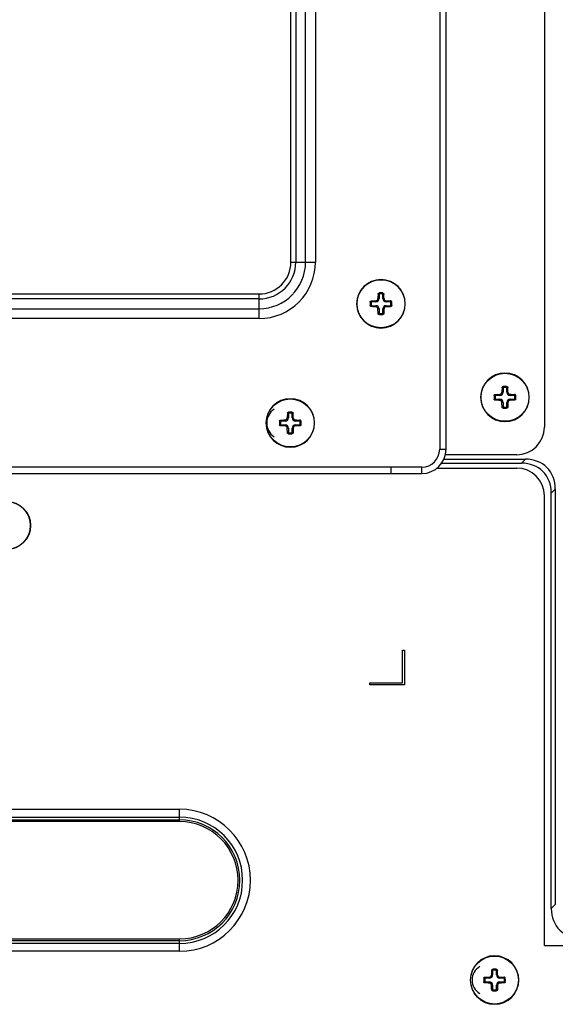
# Model space of a CAD drawing. Units: millimetres. Extents: x -674 to 5717, y -1532 to 2591.
# Drawn here: x 4477 to 4554, y 728 to 871 of the extents above; entities that cross this region are included whole.
import ezdxf

# ---------------------------------------------------------------- set-up
doc = ezdxf.new("R2010")
doc.units = ezdxf.units.MM
doc.header["$LTSCALE"] = 65.395
doc.layers.add('本体', color=7, linetype='CONTINUOUS')

msp = doc.modelspace()

# ---------------------------------------------------------------- linework, layer by layer
at = {"layer": '本体', "color": 7, "linetype": 'Continuous'}
for p, q in [((4538.14469, 808.55049), (4538.14469, 1425.99275)), ((4537.18469, 1354.2869), (4537.23469, 813.05049)), ((4515.73047, 835.55049), (4515.73047, 1132.55049)), ((4516.43758, 1132.55049), (4516.43758, 835.55049)), ((4517.8589, 835.55049), (4517.8589, 1132.55049)), ((4519.27311, 1132.55049), (4519.27311, 835.55049)), ((4552.34469, 1131.65049), (4552.34469, 811.75049)), ((4515.73047, 835.55049), (4519.27311, 835.55049)), ((4034.14469, 830.9647), (4511.14469, 830.9647)), ((4511.14469, 830.25759), (4034.14469, 830.25759)), ((4511.14469, 827.42206), (4511.14469, 830.9647)), ((4527.35174, 829.96509), (4527.35174, 829.82416)), ((4527.99469, 829.82416), (4527.99469, 829.98801)), ((4528.30717, 830.30049), (4528.47101, 830.30049)), ((4528.47101, 830.94343), (4528.33008, 830.94343)), ((4528.47101, 830.94343), (4528.47101, 830.30049)), ((4528.49469, 831.10861), (4528.49469, 830.97416)), ((4528.99469, 830.97416), (4528.49469, 830.97416)), ((4528.99469, 830.97416), (4528.99469, 831.10861)), ((4529.15929, 830.94343), (4529.01836, 830.94343)), ((4529.01836, 830.30049), (4529.01836, 830.94343)), ((4529.01836, 830.30049), (4529.18221, 830.30049)), ((4529.49469, 829.98801), (4529.49469, 829.82416)), ((4530.13763, 829.82416), (4530.13763, 829.96509)), ((4034.14469, 828.83627), (4511.14469, 828.83627)), ((4525.24469, 829.55204), (4525.24469, 829.5488)), ((4527.32101, 829.80049), (4527.18656, 829.80049)), ((4527.18656, 829.30049), (4527.32101, 829.30049)), ((4527.32101, 829.80049), (4527.32101, 829.30049)), ((4527.99469, 829.82416), (4527.35174, 829.82416)), ((4527.35174, 829.27681), (4527.99469, 829.27681)), ((4527.35174, 829.27681), (4527.35174, 829.13588)), ((4527.99469, 829.11297), (4527.99469, 829.27681)), ((4528.47101, 828.80049), (4528.30717, 828.80049)), ((4528.47101, 828.80049), (4528.47101, 828.15754)), ((4529.18221, 828.80049), (4529.01836, 828.80049)), ((4529.01836, 828.15754), (4529.01836, 828.80049)), ((4530.13763, 829.82416), (4529.49469, 829.82416)), ((4529.49469, 829.27681), (4530.13763, 829.27681)), ((4529.49469, 829.27681), (4529.49469, 829.11297)), ((4530.13763, 829.13588), (4530.13763, 829.27681)), ((4530.30281, 829.80049), (4530.16836, 829.80049)), ((4530.16836, 829.30049), (4530.16836, 829.80049)), ((4530.16836, 829.30049), (4530.30281, 829.30049)), ((4532.24469, 829.54894), (4532.24469, 829.55218)), ((4511.14469, 827.42206), (4034.14469, 827.42206)), ((4528.33008, 828.15754), (4528.47101, 828.15754)), ((4528.4942, 827.99237), (4528.49469, 828.12681)), ((4528.49469, 828.12681), (4528.99469, 828.12681)), ((4528.99469, 828.12681), (4528.99517, 827.99237)), ((4529.01836, 828.15754), (4529.15929, 828.15754)), ((4546.37101, 817.44343), (4546.23008, 817.44343)), ((4546.37101, 817.44343), (4546.37101, 816.80049)), ((4546.39469, 817.60861), (4546.39469, 817.47416)), ((4546.89469, 817.47416), (4546.39469, 817.47416)), ((4546.89469, 817.47416), (4546.89469, 817.60861)), ((4547.05929, 817.44343), (4546.91836, 817.44343)), ((4546.91836, 816.80049), (4546.91836, 817.44343)), ((4543.14469, 816.05204), (4543.14469, 816.0488)), ((4545.22101, 816.30049), (4545.08656, 816.30049)), ((4545.08656, 815.80049), (4545.22101, 815.80049)), ((4545.22101, 816.30049), (4545.22101, 815.80049)), ((4545.25174, 816.46509), (4545.25174, 816.32416)), ((4545.89469, 816.32416), (4545.25174, 816.32416)), ((4545.25174, 815.77681), (4545.89469, 815.77681)), ((4545.25174, 815.77681), (4545.25174, 815.63588)), ((4545.89469, 816.32416), (4545.89469, 816.48801)), ((4545.89469, 815.61297), (4545.89469, 815.77681)), ((4546.20717, 816.80049), (4546.37101, 816.80049)), ((4546.91836, 816.80049), (4547.08221, 816.80049)), ((4547.39469, 816.48801), (4547.39469, 816.32416)), ((4548.03763, 816.32416), (4547.39469, 816.32416)), ((4547.39469, 815.77681), (4548.03763, 815.77681)), ((4547.39469, 815.77681), (4547.39469, 815.61297)), ((4548.03763, 816.32416), (4548.03763, 816.46509)), ((4548.03763, 815.63588), (4548.03763, 815.77681)), ((4548.20281, 816.30049), (4548.06836, 816.30049)), ((4548.06836, 815.80049), (4548.06836, 816.30049)), ((4548.06836, 815.80049), (4548.20281, 815.80049)), ((4550.14469, 816.04894), (4550.14469, 816.05218)), ((4546.37101, 815.30049), (4546.20717, 815.30049)), ((4546.23008, 814.65754), (4546.37101, 814.65754)), ((4546.37101, 815.30049), (4546.37101, 814.65754)), ((4546.3942, 814.49237), (4546.39469, 814.62681)), ((4546.39469, 814.62681), (4546.89469, 814.62681)), ((4546.89469, 814.62681), (4546.89517, 814.49237)), ((4547.08221, 815.30049), (4546.91836, 815.30049)), ((4546.91836, 814.65754), (4546.91836, 815.30049)), ((4546.91836, 814.65754), (4547.05929, 814.65754)), ((4515.20717, 813.10049), (4515.37101, 813.10049)), ((4515.37101, 813.74343), (4515.23008, 813.74343)), ((4515.37101, 813.74343), (4515.37101, 813.10049)), ((4515.39469, 813.90861), (4515.39469, 813.77416)), ((4515.89469, 813.77416), (4515.39469, 813.77416)), ((4515.89469, 813.77416), (4515.89469, 813.90861)), ((4516.05929, 813.74343), (4515.91836, 813.74343)), ((4515.91836, 813.10049), (4515.91836, 813.74343)), ((4515.91836, 813.10049), (4516.08221, 813.10049)), ((4537.23469, 813.05049), (4537.22469, 808.55049)), ((4512.14469, 812.35204), (4512.14469, 812.3488)), ((4514.22101, 812.60049), (4514.08656, 812.60049)), ((4514.08656, 812.10049), (4514.22101, 812.10049)), ((4514.22101, 812.60049), (4514.22101, 812.10049)), ((4514.25174, 812.76509), (4514.25174, 812.62416)), ((4514.89469, 812.62416), (4514.25174, 812.62416)), ((4514.25174, 812.07681), (4514.89469, 812.07681)), ((4514.25174, 812.07681), (4514.25174, 811.93588)), ((4514.89469, 812.62416), (4514.89469, 812.78801)), ((4514.89469, 811.91297), (4514.89469, 812.07681)), ((4515.37101, 811.60049), (4515.20717, 811.60049)), ((4515.37101, 811.60049), (4515.37101, 810.95754)), ((4516.08221, 811.60049), (4515.91836, 811.60049)), ((4515.91836, 810.95754), (4515.91836, 811.60049)), ((4516.39469, 812.78801), (4516.39469, 812.62416)), ((4517.03763, 812.62416), (4516.39469, 812.62416)), ((4516.39469, 812.07681), (4517.03763, 812.07681)), ((4516.39469, 812.07681), (4516.39469, 811.91297)), ((4517.03763, 812.62416), (4517.03763, 812.76509)), ((4517.03763, 811.93588), (4517.03763, 812.07681)), ((4517.20281, 812.60049), (4517.06836, 812.60049)), ((4517.06836, 812.10049), (4517.06836, 812.60049)), ((4517.06836, 812.10049), (4517.20281, 812.10049)), ((4519.14469, 812.34894), (4519.14469, 812.35218)), ((4515.23008, 810.95754), (4515.37101, 810.95754)), ((4515.3942, 810.79237), (4515.39469, 810.92681)), ((4515.39469, 810.92681), (4515.89469, 810.92681)), ((4515.89469, 810.92681), (4515.89517, 810.79237)), ((4515.91836, 810.95754), (4516.05929, 810.95754)), ((4537.22469, 808.55049), (4538.14469, 808.55049)), ((4548.34469, 807.75049), (4538.04189, 807.75049)), ((4530.14469, 805.96049), (3322.14469, 805.95049)), ((4534.64469, 805.97049), (4530.14469, 805.96049)), ((4530.14469, 805.96049), (4530.14469, 805.05049)), ((4534.64469, 805.05049), (4534.64469, 805.97049)), ((4536.84524, 805.85049), (4548.34469, 805.85049)), ((3321.14469, 805.05049), (4534.64469, 805.05049)), ((4552.34469, 736.95049), (4552.34469, 801.85049)), ((4478.14469, 797.54894), (4478.14469, 797.55218)), ((4531.84469, 779.55049), (4532.14469, 779.55049)), ((4531.84469, 774.85049), (4531.84469, 779.55049)), ((4532.14469, 779.55049), (4532.14469, 774.55049)), ((4527.14469, 774.85049), (4531.84469, 774.85049)), ((4527.14469, 774.55049), (4527.14469, 774.85049)), ((4532.14469, 774.55049), (4527.14469, 774.55049)), ((4088.64469, 756.60104), (4499.64469, 756.60104)), ((4499.64469, 754.81126), (4499.64469, 756.60104)), ((4088.64469, 755.47521), (4499.64469, 755.47521)), ((4088.64469, 755.07106), (4499.64469, 755.07106)), ((4499.64469, 754.81126), (4088.64469, 754.81126)), ((4088.64469, 737.88972), (4499.64469, 737.88972)), ((4499.64469, 737.62991), (4088.64469, 737.62991)), ((4499.64469, 736.09993), (4499.64469, 737.88972)), ((4499.64469, 737.22577), (4088.64469, 737.22577)), ((4499.64469, 736.09993), (4088.64469, 736.09993)), ((4552.34469, 736.95049), (4786.54469, 736.95049)), ((4544.87101, 733.34343), (4544.73008, 733.34343)), ((4544.87101, 733.34343), (4544.87101, 732.70049)), ((4544.89469, 733.50861), (4544.89469, 733.37416)), ((4545.39469, 733.37416), (4544.89469, 733.37416)), ((4545.39469, 733.37416), (4545.39469, 733.50861)), ((4545.55929, 733.34343), (4545.41836, 733.34343)), ((4545.41836, 732.70049), (4545.41836, 733.34343)), ((4541.64469, 731.95204), (4541.64469, 731.9488)), ((4543.72101, 732.20049), (4543.58656, 732.20049)), ((4543.72101, 732.20049), (4543.72101, 731.70049)), ((4543.75174, 732.36509), (4543.75174, 732.22416)), ((4544.39469, 732.22416), (4543.75174, 732.22416)), ((4544.39469, 732.22416), (4544.39469, 732.38801)), ((4544.70717, 732.70049), (4544.87101, 732.70049)), ((4545.41836, 732.70049), (4545.58221, 732.70049)), ((4545.89469, 732.38801), (4545.89469, 732.22416)), ((4546.53763, 732.22416), (4545.89469, 732.22416)), ((4546.53763, 732.22416), (4546.53763, 732.36509)), ((4546.70281, 732.20049), (4546.56836, 732.20049)), ((4546.56836, 731.70049), (4546.56836, 732.20049)), ((4548.64469, 731.94894), (4548.64469, 731.95218)), ((4543.58656, 731.70049), (4543.72101, 731.70049)), ((4543.75174, 731.67681), (4544.39469, 731.67681)), ((4543.75174, 731.67681), (4543.75174, 731.53588)), ((4544.39469, 731.51297), (4544.39469, 731.67681)), ((4544.87101, 731.20049), (4544.70717, 731.20049)), ((4544.73008, 730.55754), (4544.87101, 730.55754)), ((4544.87101, 731.20049), (4544.87101, 730.55754)), ((4544.8942, 730.39237), (4544.89469, 730.52681)), ((4544.89469, 730.52681), (4545.39469, 730.52681)), ((4545.39469, 730.52681), (4545.39517, 730.39237)), ((4545.58221, 731.20049), (4545.41836, 731.20049)), ((4545.41836, 730.55754), (4545.41836, 731.20049)), ((4545.41836, 730.55754), (4545.55929, 730.55754)), ((4545.89469, 731.67681), (4546.53763, 731.67681)), ((4545.89469, 731.67681), (4545.89469, 731.51297)), ((4546.53763, 731.53588), (4546.53763, 731.67681)), ((4546.56836, 731.70049), (4546.70281, 731.70049))]:
    msp.add_line(p, q, dxfattribs=at)
at = {"layer": '本体', "color": 6, "linetype": 'Continuous'}
for p, q in [((4537.34469, 806.55049), (4549.01456, 806.55049)), ((4537.83376, 807.12784), (4549.59191, 807.12784)), ((4549.59191, 807.12784), (4549.01456, 806.55049)), ((4553.34469, 802.22036), (4553.92204, 802.79771)), ((4553.34469, 742.28061), (4553.34469, 802.22036)), ((4553.92204, 802.79771), (4553.92204, 742.85796)), ((4553.92204, 742.85796), (4553.34469, 742.28061))]:
    msp.add_line(p, q, dxfattribs=at)
at = {"layer": '本体', "color": 7, "linetype": 'Continuous'}
for centre, radius in [((4528.74469, 829.55049), 3.46462), ((4546.64469, 816.05049), 3.46462), ((4515.64469, 812.35049), 3.46462), ((4474.64469, 797.55049), 3.5), ((4474.64469, 797.55049), 3.46462), ((4545.14469, 731.95049), 3.46462)]:
    msp.add_circle(centre, radius, dxfattribs=at)
for centre, radius, start, end in [((4511.14469, 835.55049), 8.12843, 270, 360), ((4511.14469, 835.55049), 6.71421, 270, 360), ((4511.14469, 835.55049), 5.29289, 270, 360), ((4511.14469, 835.55049), 4.58579, 270, 360), ((4528.74469, 829.55049), 3.5, 180.0277089, 180), ((4527.99469, 830.30049), 0.47633, 270, 0), ((4527.98685, 830.30833), 0.32041, 271.4020928, 358.5979072), ((4528.7439, 800.66795), 30.44168, 89.9985118, 90.4690544), ((4528.74548, 800.66805), 30.44158, 89.5309449, 90.0014889), ((4529.49469, 830.30049), 0.47633, 180, 270), ((4529.50253, 830.30833), 0.32041, 181.402087, 268.597913), ((4557.8051, 829.55049), 30.61956, 179.5321911, 180.4678089), ((4527.99469, 828.80049), 0.47633, 0, 90), ((4527.98684, 828.79264), 0.32042, 1.4029909, 88.5969455), ((4529.49469, 828.80049), 0.47633, 90, 180), ((4529.50253, 828.79264), 0.32042, 91.4030232, 178.5969768), ((4499.68427, 829.55049), 30.61956, 359.5321911, 0.4678089), ((4528.74462, 858.61046), 30.61911, 269.5314002, 270.0001247), ((4528.74451, 858.68873), 30.69739, 270.000321, 270.4678496), ((4546.64469, 816.05049), 3.5, 180.0277089, 180), ((4546.6439, 787.16795), 30.44168, 89.9985118, 90.4690544), ((4546.64548, 787.16805), 30.44158, 89.5309449, 90.0014889), ((4515.64469, 812.35049), 3.5, 180.0277089, 180), ((4575.7051, 816.05049), 30.61956, 179.5321911, 180.4678089), ((4545.89469, 816.80049), 0.47633, 270, 0), ((4545.88685, 816.80833), 0.32041, 271.4020928, 358.5979072), ((4545.89469, 815.30049), 0.47633, 0, 90), ((4547.39469, 816.80049), 0.47633, 180, 270), ((4547.39469, 815.30049), 0.47633, 90, 180), ((4547.40253, 816.80833), 0.32041, 181.402087, 268.597913), ((4517.58427, 816.05049), 30.61956, 359.5321911, 0.4678089), ((4514.64469, 812.35049), 2.4, 123.8610282, 236.1389718), ((4545.88684, 815.29264), 0.32042, 1.4029909, 88.5969455), ((4546.64462, 845.11046), 30.61911, 269.5314002, 270.0001247), ((4546.64451, 845.18873), 30.69739, 270.000321, 270.4678496), ((4547.40253, 815.29264), 0.32042, 91.4030232, 178.5969768), ((4514.89469, 813.10049), 0.47633, 270, 0), ((4514.88685, 813.10833), 0.32041, 271.4020928, 358.5979072), ((4515.6439, 783.46795), 30.44168, 89.9985118, 90.4690544), ((4515.64548, 783.46805), 30.44158, 89.5309449, 90.0014889), ((4516.39469, 813.10049), 0.47633, 180, 270), ((4516.40253, 813.10833), 0.32041, 181.402087, 268.597913), ((4544.7051, 812.35049), 30.61956, 179.5321911, 180.4678089), ((4514.89469, 811.60049), 0.47633, 0, 90), ((4514.88684, 811.59264), 0.32042, 1.4029909, 88.5969455), ((4516.39469, 811.60049), 0.47633, 90, 180), ((4516.40253, 811.59264), 0.32042, 91.4030232, 178.5969768), ((4486.58427, 812.35049), 30.61956, 359.5321911, 0.4678089), ((4548.34469, 811.75049), 4, 270, 0), ((4515.64462, 841.41046), 30.61911, 269.5314002, 270.0001247), ((4515.64451, 841.48873), 30.69739, 270.000321, 270.4678496), ((4534.64469, 808.55049), 3.5, 270, 0), ((4534.64469, 808.55049), 2.58, 270, 0), ((4548.34469, 801.85049), 4, 0, 90), ((4499.64469, 746.35049), 10.25056, 270, 90), ((4499.64469, 746.35049), 9.12472, 270, 90), ((4499.64469, 746.35049), 8.72058, 270, 90), ((4499.64469, 746.35049), 8.46077, 270, 90), ((4545.14469, 731.95049), 3.5, 180.0277089, 180), ((4544.14469, 731.95049), 2.25, 120.2503452, 239.5760732), ((4545.1439, 703.06795), 30.44168, 89.9985118, 90.4690544), ((4545.14548, 703.06805), 30.44158, 89.5309449, 90.0014889), ((4574.2051, 731.95049), 30.61956, 179.5321911, 180.4678089), ((4544.39469, 732.70049), 0.47633, 270, 0), ((4544.38685, 732.70833), 0.32041, 271.4020928, 358.5979072), ((4545.89469, 732.70049), 0.47633, 180, 270), ((4545.90253, 732.70833), 0.32041, 181.402087, 268.597913), ((4516.08427, 731.95049), 30.61956, 359.5321911, 0.4678089), ((4544.39469, 731.20049), 0.47633, 0, 90), ((4544.38684, 731.19264), 0.32042, 1.4029909, 88.5969455), ((4545.89469, 731.20049), 0.47633, 90, 180), ((4545.90253, 731.19264), 0.32042, 91.4030232, 178.5969768), ((4545.14462, 761.01046), 30.61911, 269.5314002, 270.0001247), ((4545.14451, 761.08873), 30.69739, 270.000321, 270.4678496)]:
    msp.add_arc(centre, radius, start, end, dxfattribs=at)
at = {"layer": '本体', "color": 6, "linetype": 'Continuous'}
for centre, start_param, end_param in [((4547.57118, 800.77698), -0.659058036, 0.659058036), ((4548.14853, 801.35434), -0.659058036, 0.659058036), ((4559.11819, 743.72399), -3.800650689, -2.482534618)]:
    msp.add_ellipse(centre, major_axis=(4.56435, 4.56435), ratio=0.774596669, start_param=start_param, end_param=end_param, dxfattribs=at)
at = {"layer": '本体', "color": 7, "linetype": 'Continuous'}
for points, knots in [([(4527.18656, 829.80049), (4527.18674, 829.82206), (4527.19616, 829.8655), (4527.23424, 829.91917), (4527.28868, 829.95466), (4527.3308, 829.9641), (4527.35174, 829.96509)], [0, 0, 0, 0, 0.253331638, 0.505087327, 0.753845025, 1, 1, 1, 1]), ([(4527.35174, 829.96509), (4527.40478, 829.96758), (4527.61903, 829.97702), (4527.83338, 829.98403), (4527.99469, 829.98801)], [0, 0, 0, 0, 0.247592796, 1, 1, 1, 1]), ([(4528.33008, 830.94343), (4528.32759, 830.89039), (4528.31816, 830.67615), (4528.31114, 830.46179), (4528.30717, 830.30049)], [0, 0, 0, 0, 0.247594811, 1, 1, 1, 1]), ([(4528.33008, 830.94343), (4528.33106, 830.96425), (4528.34039, 831.00614), (4528.37555, 831.06031), (4528.4286, 831.09856), (4528.47179, 831.10816), (4528.49323, 831.10833)], [0, 0, 0, 0, 0.246152031, 0.494903727, 0.746744278, 1, 1, 1, 1]), ([(4528.47101, 830.94343), (4528.47103, 830.95045), (4528.47447, 830.96462), (4528.48783, 830.97415), (4528.49469, 830.97416)], [0, 0, 0, 0, 0.505952958, 1, 1, 1, 1]), ([(4528.99469, 830.97416), (4529.00154, 830.97415), (4529.01491, 830.96462), (4529.01835, 830.95045), (4529.01836, 830.94343)], [0, 0, 0, 0, 0.494047282, 1, 1, 1, 1]), ([(4528.99614, 831.10835), (4529.01759, 831.10817), (4529.06076, 831.09854), (4529.11384, 831.06035), (4529.14896, 831.00614), (4529.15831, 830.96426), (4529.15929, 830.94343)], [0, 0, 0, 0, 0.253258813, 0.505043002, 0.753815715, 1, 1, 1, 1]), ([(4529.18221, 830.30049), (4529.18087, 830.35455), (4529.17501, 830.56893), (4529.16681, 830.78324), (4529.15929, 830.94343)], [0, 0, 0, 0, 0.252181868, 1, 1, 1, 1]), ([(4529.49469, 829.98801), (4529.54875, 829.98668), (4529.76312, 829.98081), (4529.97743, 829.97261), (4530.13763, 829.96509)], [0, 0, 0, 0, 0.252178805, 1, 1, 1, 1]), ([(4530.30281, 829.80049), (4530.30263, 829.82207), (4530.29323, 829.86552), (4530.2551, 829.91915), (4530.20072, 829.95471), (4530.15858, 829.9641), (4530.13763, 829.96509)], [0, 0, 0, 0, 0.253365656, 0.505095314, 0.753828556, 1, 1, 1, 1]), ([(4527.35174, 829.13588), (4527.3308, 829.13687), (4527.28867, 829.1463), (4527.23426, 829.18182), (4527.19615, 829.23546), (4527.18674, 829.27891), (4527.18656, 829.30049)], [0, 0, 0, 0, 0.246129236, 0.494884113, 0.746674157, 1, 1, 1, 1]), ([(4527.32101, 829.80049), (4527.32102, 829.80734), (4527.33056, 829.82071), (4527.34472, 829.82415), (4527.35174, 829.82416)], [0, 0, 0, 0, 0.494047282, 1, 1, 1, 1]), ([(4527.35174, 829.27681), (4527.34472, 829.27683), (4527.33056, 829.28027), (4527.32102, 829.29364), (4527.32101, 829.30049)], [0, 0, 0, 0, 0.505952958, 1, 1, 1, 1]), ([(4527.99469, 829.11297), (4527.94062, 829.1143), (4527.72625, 829.12016), (4527.51194, 829.12836), (4527.35174, 829.13588)], [0, 0, 0, 0, 0.252178805, 1, 1, 1, 1]), ([(4528.33008, 828.15754), (4528.32759, 828.21058), (4528.31815, 828.42483), (4528.31114, 828.63918), (4528.30717, 828.80049)], [0, 0, 0, 0, 0.247592796, 1, 1, 1, 1]), ([(4529.18221, 828.80049), (4529.18087, 828.74642), (4529.17501, 828.53205), (4529.16681, 828.31774), (4529.15929, 828.15754)], [0, 0, 0, 0, 0.252178805, 1, 1, 1, 1]), ([(4530.13763, 829.13588), (4530.08459, 829.13339), (4529.87035, 829.12396), (4529.65599, 829.11694), (4529.49469, 829.11297)], [0, 0, 0, 0, 0.247592796, 1, 1, 1, 1]), ([(4530.13763, 829.82416), (4530.14465, 829.82415), (4530.15882, 829.82071), (4530.16835, 829.80734), (4530.16836, 829.80049)], [0, 0, 0, 0, 0.505952958, 1, 1, 1, 1]), ([(4530.30281, 829.30049), (4530.30263, 829.27891), (4530.29321, 829.23547), (4530.25513, 829.18181), (4530.2007, 829.14631), (4530.15857, 829.13687), (4530.13763, 829.13588)], [0, 0, 0, 0, 0.253331566, 0.505087827, 0.75384579, 1, 1, 1, 1]), ([(4530.16836, 829.30049), (4530.16835, 829.29364), (4530.15882, 829.28027), (4530.14465, 829.27683), (4530.13763, 829.27681)], [0, 0, 0, 0, 0.494047282, 1, 1, 1, 1]), ([(4528.4942, 827.99241), (4528.47267, 827.99265), (4528.42932, 828.00211), (4528.37585, 828.04024), (4528.34048, 828.0946), (4528.33107, 828.13664), (4528.33008, 828.15754)], [0, 0, 0, 0, 0.253341874, 0.505097879, 0.753842168, 1, 1, 1, 1]), ([(4528.49469, 828.12681), (4528.48783, 828.12682), (4528.47447, 828.13636), (4528.47103, 828.15053), (4528.47101, 828.15754)], [0, 0, 0, 0, 0.494047282, 1, 1, 1, 1]), ([(4529.15929, 828.15754), (4529.1583, 828.13659), (4529.14886, 828.09443), (4529.11329, 828.04002), (4529.05961, 828.00185), (4529.01612, 827.9926), (4528.99453, 827.99236)], [0, 0, 0, 0, 0.246146355, 0.494889926, 0.74669556, 1, 1, 1, 1]), ([(4529.01836, 828.15754), (4529.01835, 828.15053), (4529.01491, 828.13636), (4529.00154, 828.12682), (4528.99469, 828.12681)], [0, 0, 0, 0, 0.505952958, 1, 1, 1, 1]), ([(4546.23008, 817.44343), (4546.22759, 817.39039), (4546.21816, 817.17615), (4546.21114, 816.96179), (4546.20717, 816.80049)], [0, 0, 0, 0, 0.247594811, 1, 1, 1, 1]), ([(4546.23008, 817.44343), (4546.23106, 817.46425), (4546.24039, 817.50614), (4546.27555, 817.56031), (4546.3286, 817.59856), (4546.37179, 817.60816), (4546.39323, 817.60833)], [0, 0, 0, 0, 0.246152031, 0.494903727, 0.746744278, 1, 1, 1, 1]), ([(4546.37101, 817.44343), (4546.37103, 817.45045), (4546.37447, 817.46462), (4546.38783, 817.47415), (4546.39469, 817.47416)], [0, 0, 0, 0, 0.505952958, 1, 1, 1, 1]), ([(4546.89469, 817.47416), (4546.90154, 817.47415), (4546.91491, 817.46462), (4546.91835, 817.45045), (4546.91836, 817.44343)], [0, 0, 0, 0, 0.494047282, 1, 1, 1, 1]), ([(4546.89614, 817.60835), (4546.91759, 817.60817), (4546.96076, 817.59854), (4547.01384, 817.56035), (4547.04896, 817.50614), (4547.05831, 817.46426), (4547.05929, 817.44343)], [0, 0, 0, 0, 0.253258813, 0.505043002, 0.753815715, 1, 1, 1, 1]), ([(4547.08221, 816.80049), (4547.08087, 816.85455), (4547.07501, 817.06893), (4547.06681, 817.28324), (4547.05929, 817.44343)], [0, 0, 0, 0, 0.252181868, 1, 1, 1, 1]), ([(4545.08656, 816.30049), (4545.08674, 816.32206), (4545.09616, 816.3655), (4545.13424, 816.41917), (4545.18868, 816.45466), (4545.2308, 816.4641), (4545.25174, 816.46509)], [0, 0, 0, 0, 0.253331638, 0.505087327, 0.753845025, 1, 1, 1, 1]), ([(4545.25174, 815.63588), (4545.2308, 815.63687), (4545.18867, 815.6463), (4545.13426, 815.68182), (4545.09615, 815.73546), (4545.08674, 815.77891), (4545.08656, 815.80049)], [0, 0, 0, 0, 0.246129236, 0.494884113, 0.746674157, 1, 1, 1, 1]), ([(4545.22101, 816.30049), (4545.22102, 816.30734), (4545.23056, 816.32071), (4545.24472, 816.32415), (4545.25174, 816.32416)], [0, 0, 0, 0, 0.494047282, 1, 1, 1, 1]), ([(4545.25174, 815.77681), (4545.24472, 815.77683), (4545.23056, 815.78027), (4545.22102, 815.79364), (4545.22101, 815.80049)], [0, 0, 0, 0, 0.505952958, 1, 1, 1, 1]), ([(4545.25174, 816.46509), (4545.30478, 816.46758), (4545.51903, 816.47702), (4545.73338, 816.48403), (4545.89469, 816.48801)], [0, 0, 0, 0, 0.247592796, 1, 1, 1, 1]), ([(4547.39469, 816.48801), (4547.44875, 816.48668), (4547.66312, 816.48081), (4547.87743, 816.47261), (4548.03763, 816.46509)], [0, 0, 0, 0, 0.252178805, 1, 1, 1, 1]), ([(4548.20281, 816.30049), (4548.20263, 816.32207), (4548.19323, 816.36552), (4548.1551, 816.41915), (4548.10072, 816.45471), (4548.05858, 816.4641), (4548.03763, 816.46509)], [0, 0, 0, 0, 0.253365656, 0.505095314, 0.753828556, 1, 1, 1, 1]), ([(4548.03763, 816.32416), (4548.04465, 816.32415), (4548.05882, 816.32071), (4548.06835, 816.30734), (4548.06836, 816.30049)], [0, 0, 0, 0, 0.505952958, 1, 1, 1, 1]), ([(4548.20281, 815.80049), (4548.20263, 815.77891), (4548.19321, 815.73547), (4548.15513, 815.68181), (4548.1007, 815.64631), (4548.05857, 815.63687), (4548.03763, 815.63588)], [0, 0, 0, 0, 0.253331566, 0.505087827, 0.75384579, 1, 1, 1, 1]), ([(4548.06836, 815.80049), (4548.06835, 815.79364), (4548.05882, 815.78027), (4548.04465, 815.77683), (4548.03763, 815.77681)], [0, 0, 0, 0, 0.494047282, 1, 1, 1, 1]), ([(4545.89469, 815.61297), (4545.84062, 815.6143), (4545.62625, 815.62016), (4545.41194, 815.62836), (4545.25174, 815.63588)], [0, 0, 0, 0, 0.252178805, 1, 1, 1, 1]), ([(4546.23008, 814.65754), (4546.22759, 814.71058), (4546.21815, 814.92483), (4546.21114, 815.13918), (4546.20717, 815.30049)], [0, 0, 0, 0, 0.247592796, 1, 1, 1, 1]), ([(4546.3942, 814.49241), (4546.37267, 814.49265), (4546.32932, 814.50211), (4546.27585, 814.54024), (4546.24048, 814.5946), (4546.23107, 814.63664), (4546.23008, 814.65754)], [0, 0, 0, 0, 0.253341874, 0.505097879, 0.753842168, 1, 1, 1, 1]), ([(4546.39469, 814.62681), (4546.38783, 814.62682), (4546.37447, 814.63636), (4546.37103, 814.65053), (4546.37101, 814.65754)], [0, 0, 0, 0, 0.494047282, 1, 1, 1, 1]), ([(4547.05929, 814.65754), (4547.0583, 814.63659), (4547.04886, 814.59443), (4547.01329, 814.54002), (4546.95961, 814.50185), (4546.91612, 814.4926), (4546.89453, 814.49236)], [0, 0, 0, 0, 0.246146355, 0.494889926, 0.74669556, 1, 1, 1, 1]), ([(4546.91836, 814.65754), (4546.91835, 814.65053), (4546.91491, 814.63636), (4546.90154, 814.62682), (4546.89469, 814.62681)], [0, 0, 0, 0, 0.505952958, 1, 1, 1, 1]), ([(4547.08221, 815.30049), (4547.08087, 815.24642), (4547.07501, 815.03205), (4547.06681, 814.81774), (4547.05929, 814.65754)], [0, 0, 0, 0, 0.252178805, 1, 1, 1, 1]), ([(4548.03763, 815.63588), (4547.98459, 815.63339), (4547.77035, 815.62396), (4547.55599, 815.61694), (4547.39469, 815.61297)], [0, 0, 0, 0, 0.247592796, 1, 1, 1, 1]), ([(4515.23008, 813.74343), (4515.22759, 813.69039), (4515.21816, 813.47615), (4515.21114, 813.26179), (4515.20717, 813.10049)], [0, 0, 0, 0, 0.247594811, 1, 1, 1, 1]), ([(4515.23008, 813.74343), (4515.23106, 813.76425), (4515.24039, 813.80614), (4515.27555, 813.86031), (4515.3286, 813.89856), (4515.37179, 813.90816), (4515.39323, 813.90833)], [0, 0, 0, 0, 0.246152031, 0.494903727, 0.746744278, 1, 1, 1, 1]), ([(4515.37101, 813.74343), (4515.37103, 813.75045), (4515.37447, 813.76462), (4515.38783, 813.77415), (4515.39469, 813.77416)], [0, 0, 0, 0, 0.505952958, 1, 1, 1, 1]), ([(4515.89469, 813.77416), (4515.90154, 813.77415), (4515.91491, 813.76462), (4515.91835, 813.75045), (4515.91836, 813.74343)], [0, 0, 0, 0, 0.494047282, 1, 1, 1, 1]), ([(4515.89614, 813.90835), (4515.91759, 813.90817), (4515.96076, 813.89854), (4516.01384, 813.86035), (4516.04896, 813.80614), (4516.05831, 813.76426), (4516.05929, 813.74343)], [0, 0, 0, 0, 0.253258813, 0.505043002, 0.753815715, 1, 1, 1, 1]), ([(4516.08221, 813.10049), (4516.08087, 813.15455), (4516.07501, 813.36893), (4516.06681, 813.58324), (4516.05929, 813.74343)], [0, 0, 0, 0, 0.252181868, 1, 1, 1, 1]), ([(4514.08656, 812.60049), (4514.08674, 812.62206), (4514.09616, 812.6655), (4514.13424, 812.71917), (4514.18868, 812.75466), (4514.2308, 812.7641), (4514.25174, 812.76509)], [0, 0, 0, 0, 0.253331638, 0.505087327, 0.753845025, 1, 1, 1, 1]), ([(4514.25174, 811.93588), (4514.2308, 811.93687), (4514.18867, 811.9463), (4514.13426, 811.98182), (4514.09615, 812.03546), (4514.08674, 812.07891), (4514.08656, 812.10049)], [0, 0, 0, 0, 0.246129236, 0.494884113, 0.746674157, 1, 1, 1, 1]), ([(4514.22101, 812.60049), (4514.22102, 812.60734), (4514.23056, 812.62071), (4514.24472, 812.62415), (4514.25174, 812.62416)], [0, 0, 0, 0, 0.494047282, 1, 1, 1, 1]), ([(4514.25174, 812.07681), (4514.24472, 812.07683), (4514.23056, 812.08027), (4514.22102, 812.09364), (4514.22101, 812.10049)], [0, 0, 0, 0, 0.505952958, 1, 1, 1, 1]), ([(4514.25174, 812.76509), (4514.30478, 812.76758), (4514.51903, 812.77702), (4514.73338, 812.78403), (4514.89469, 812.78801)], [0, 0, 0, 0, 0.247592796, 1, 1, 1, 1]), ([(4514.89469, 811.91297), (4514.84062, 811.9143), (4514.62625, 811.92016), (4514.41194, 811.92836), (4514.25174, 811.93588)], [0, 0, 0, 0, 0.252178805, 1, 1, 1, 1]), ([(4515.23008, 810.95754), (4515.22759, 811.01058), (4515.21815, 811.22483), (4515.21114, 811.43918), (4515.20717, 811.60049)], [0, 0, 0, 0, 0.247592796, 1, 1, 1, 1]), ([(4516.08221, 811.60049), (4516.08087, 811.54642), (4516.07501, 811.33205), (4516.06681, 811.11774), (4516.05929, 810.95754)], [0, 0, 0, 0, 0.252178805, 1, 1, 1, 1]), ([(4516.39469, 812.78801), (4516.44875, 812.78668), (4516.66312, 812.78081), (4516.87743, 812.77261), (4517.03763, 812.76509)], [0, 0, 0, 0, 0.252178805, 1, 1, 1, 1]), ([(4517.03763, 811.93588), (4516.98459, 811.93339), (4516.77035, 811.92396), (4516.55599, 811.91694), (4516.39469, 811.91297)], [0, 0, 0, 0, 0.247592796, 1, 1, 1, 1]), ([(4517.20281, 812.60049), (4517.20263, 812.62207), (4517.19323, 812.66552), (4517.1551, 812.71915), (4517.10072, 812.75471), (4517.05858, 812.7641), (4517.03763, 812.76509)], [0, 0, 0, 0, 0.253365656, 0.505095314, 0.753828556, 1, 1, 1, 1]), ([(4517.03763, 812.62416), (4517.04465, 812.62415), (4517.05882, 812.62071), (4517.06835, 812.60734), (4517.06836, 812.60049)], [0, 0, 0, 0, 0.505952958, 1, 1, 1, 1]), ([(4517.20281, 812.10049), (4517.20263, 812.07891), (4517.19321, 812.03547), (4517.15513, 811.98181), (4517.1007, 811.94631), (4517.05857, 811.93687), (4517.03763, 811.93588)], [0, 0, 0, 0, 0.253331566, 0.505087827, 0.75384579, 1, 1, 1, 1]), ([(4517.06836, 812.10049), (4517.06835, 812.09364), (4517.05882, 812.08027), (4517.04465, 812.07683), (4517.03763, 812.07681)], [0, 0, 0, 0, 0.494047282, 1, 1, 1, 1]), ([(4515.3942, 810.79241), (4515.37267, 810.79265), (4515.32932, 810.80211), (4515.27585, 810.84024), (4515.24048, 810.8946), (4515.23107, 810.93664), (4515.23008, 810.95754)], [0, 0, 0, 0, 0.253341874, 0.505097879, 0.753842168, 1, 1, 1, 1]), ([(4515.39469, 810.92681), (4515.38783, 810.92682), (4515.37447, 810.93636), (4515.37103, 810.95053), (4515.37101, 810.95754)], [0, 0, 0, 0, 0.494047282, 1, 1, 1, 1]), ([(4516.05929, 810.95754), (4516.0583, 810.93659), (4516.04886, 810.89443), (4516.01329, 810.84002), (4515.95961, 810.80185), (4515.91612, 810.7926), (4515.89453, 810.79236)], [0, 0, 0, 0, 0.246146355, 0.494889926, 0.74669556, 1, 1, 1, 1]), ([(4515.91836, 810.95754), (4515.91835, 810.95053), (4515.91491, 810.93636), (4515.90154, 810.92682), (4515.89469, 810.92681)], [0, 0, 0, 0, 0.505952958, 1, 1, 1, 1]), ([(4544.73008, 733.34343), (4544.72759, 733.29039), (4544.71816, 733.07615), (4544.71114, 732.86179), (4544.70717, 732.70049)], [0, 0, 0, 0, 0.247594811, 1, 1, 1, 1]), ([(4544.73008, 733.34343), (4544.73106, 733.36425), (4544.74039, 733.40614), (4544.77555, 733.46031), (4544.8286, 733.49856), (4544.87179, 733.50816), (4544.89323, 733.50833)], [0, 0, 0, 0, 0.246152031, 0.494903727, 0.746744278, 1, 1, 1, 1]), ([(4544.87101, 733.34343), (4544.87103, 733.35045), (4544.87447, 733.36462), (4544.88783, 733.37415), (4544.89469, 733.37416)], [0, 0, 0, 0, 0.505952958, 1, 1, 1, 1]), ([(4545.39469, 733.37416), (4545.40154, 733.37415), (4545.41491, 733.36462), (4545.41835, 733.35045), (4545.41836, 733.34343)], [0, 0, 0, 0, 0.494047282, 1, 1, 1, 1]), ([(4545.39614, 733.50835), (4545.41759, 733.50817), (4545.46076, 733.49854), (4545.51384, 733.46035), (4545.54896, 733.40614), (4545.55831, 733.36426), (4545.55929, 733.34343)], [0, 0, 0, 0, 0.253258813, 0.505043002, 0.753815715, 1, 1, 1, 1]), ([(4545.58221, 732.70049), (4545.58087, 732.75455), (4545.57501, 732.96893), (4545.56681, 733.18324), (4545.55929, 733.34343)], [0, 0, 0, 0, 0.252181868, 1, 1, 1, 1]), ([(4543.58656, 732.20049), (4543.58674, 732.22206), (4543.59616, 732.2655), (4543.63424, 732.31917), (4543.68868, 732.35466), (4543.7308, 732.3641), (4543.75174, 732.36509)], [0, 0, 0, 0, 0.253331638, 0.505087327, 0.753845025, 1, 1, 1, 1]), ([(4543.72101, 732.20049), (4543.72102, 732.20734), (4543.73056, 732.22071), (4543.74472, 732.22415), (4543.75174, 732.22416)], [0, 0, 0, 0, 0.494047282, 1, 1, 1, 1]), ([(4543.75174, 732.36509), (4543.80478, 732.36758), (4544.01903, 732.37702), (4544.23338, 732.38403), (4544.39469, 732.38801)], [0, 0, 0, 0, 0.247592796, 1, 1, 1, 1]), ([(4545.89469, 732.38801), (4545.94875, 732.38668), (4546.16312, 732.38081), (4546.37743, 732.37261), (4546.53763, 732.36509)], [0, 0, 0, 0, 0.252178805, 1, 1, 1, 1]), ([(4546.70281, 732.20049), (4546.70263, 732.22207), (4546.69323, 732.26552), (4546.6551, 732.31915), (4546.60072, 732.35471), (4546.55858, 732.3641), (4546.53763, 732.36509)], [0, 0, 0, 0, 0.253365656, 0.505095314, 0.753828556, 1, 1, 1, 1]), ([(4546.53763, 732.22416), (4546.54465, 732.22415), (4546.55882, 732.22071), (4546.56835, 732.20734), (4546.56836, 732.20049)], [0, 0, 0, 0, 0.505952958, 1, 1, 1, 1]), ([(4543.75174, 731.53588), (4543.7308, 731.53687), (4543.68867, 731.5463), (4543.63426, 731.58182), (4543.59615, 731.63546), (4543.58674, 731.67891), (4543.58656, 731.70049)], [0, 0, 0, 0, 0.246129236, 0.494884113, 0.746674157, 1, 1, 1, 1]), ([(4543.75174, 731.67681), (4543.74472, 731.67683), (4543.73056, 731.68027), (4543.72102, 731.69364), (4543.72101, 731.70049)], [0, 0, 0, 0, 0.505952958, 1, 1, 1, 1]), ([(4544.39469, 731.51297), (4544.34062, 731.5143), (4544.12625, 731.52016), (4543.91194, 731.52836), (4543.75174, 731.53588)], [0, 0, 0, 0, 0.252178805, 1, 1, 1, 1]), ([(4544.73008, 730.55754), (4544.72759, 730.61058), (4544.71815, 730.82483), (4544.71114, 731.03918), (4544.70717, 731.20049)], [0, 0, 0, 0, 0.247592796, 1, 1, 1, 1]), ([(4544.8942, 730.39241), (4544.87267, 730.39265), (4544.82932, 730.40211), (4544.77585, 730.44024), (4544.74048, 730.4946), (4544.73107, 730.53664), (4544.73008, 730.55754)], [0, 0, 0, 0, 0.253341874, 0.505097879, 0.753842168, 1, 1, 1, 1]), ([(4544.89469, 730.52681), (4544.88783, 730.52682), (4544.87447, 730.53636), (4544.87103, 730.55053), (4544.87101, 730.55754)], [0, 0, 0, 0, 0.494047282, 1, 1, 1, 1]), ([(4545.55929, 730.55754), (4545.5583, 730.53659), (4545.54886, 730.49443), (4545.51329, 730.44002), (4545.45961, 730.40185), (4545.41612, 730.3926), (4545.39453, 730.39236)], [0, 0, 0, 0, 0.246146355, 0.494889926, 0.74669556, 1, 1, 1, 1]), ([(4545.41836, 730.55754), (4545.41835, 730.55053), (4545.41491, 730.53636), (4545.40154, 730.52682), (4545.39469, 730.52681)], [0, 0, 0, 0, 0.505952958, 1, 1, 1, 1]), ([(4545.58221, 731.20049), (4545.58087, 731.14642), (4545.57501, 730.93205), (4545.56681, 730.71774), (4545.55929, 730.55754)], [0, 0, 0, 0, 0.252178805, 1, 1, 1, 1]), ([(4546.53763, 731.53588), (4546.48459, 731.53339), (4546.27035, 731.52396), (4546.05599, 731.51694), (4545.89469, 731.51297)], [0, 0, 0, 0, 0.247592796, 1, 1, 1, 1]), ([(4546.70281, 731.70049), (4546.70263, 731.67891), (4546.69321, 731.63547), (4546.65513, 731.58181), (4546.6007, 731.54631), (4546.55857, 731.53687), (4546.53763, 731.53588)], [0, 0, 0, 0, 0.253331566, 0.505087827, 0.75384579, 1, 1, 1, 1]), ([(4546.56836, 731.70049), (4546.56835, 731.69364), (4546.55882, 731.68027), (4546.54465, 731.67683), (4546.53763, 731.67681)], [0, 0, 0, 0, 0.494047282, 1, 1, 1, 1])]:
    msp.add_open_spline(points, degree=3, knots=knots, dxfattribs=at)

doc.saveas('drawing.dxf')
